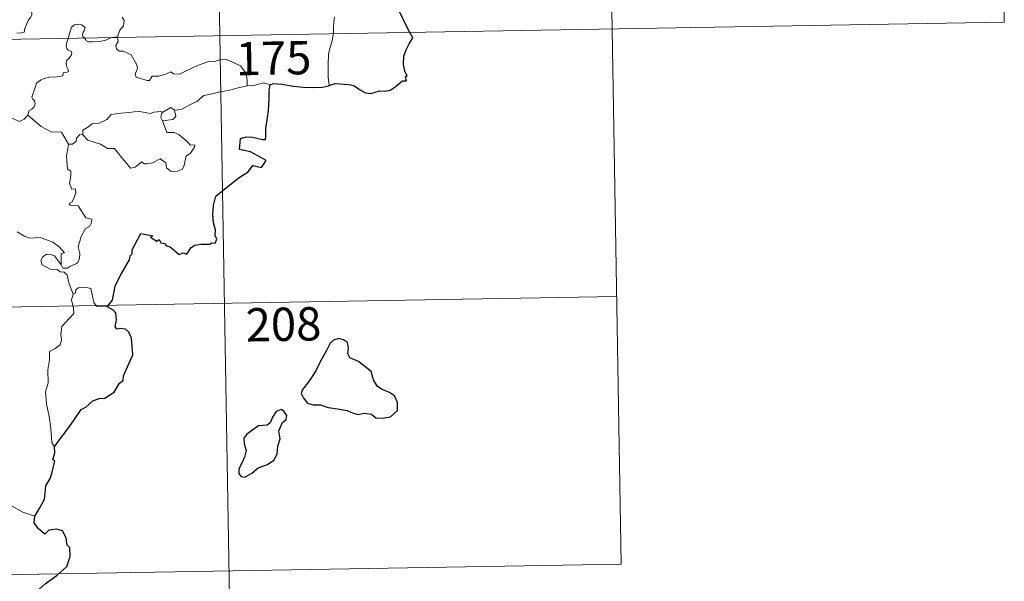
# Model space of a CAD drawing. Units: metres. Extents: x 616998 to 621503, y 4717458 to 4720505.
# Drawn here: x 617585 to 617807, y 4719399 to 4719526 of the extents above; entities that cross this region are included whole.
import ezdxf
from ezdxf.enums import TextEntityAlignment as Align

# ---------------------------------------------------------------- set-up
doc = ezdxf.new("R2010")
doc.units = ezdxf.units.M
doc.header["$MEASUREMENT"] = 0
doc.layers.add('Level 63', color=7, linetype='Continuous', lineweight=0)
doc.styles.add('Arial', font='ARIAL.TTF', dxfattribs={"height": 0.2})

msp = doc.modelspace()

# ---------------------------------------------------------------- linework, layer by layer
at = {"layer": 'Level 63', "linetype": 'Continuous', "lineweight": 0}
for points in [[(617626.24, 4719762.85), (617630.4, 4719521.96)], [(617715.55, 4719704.15), (617718.66, 4719523.48)], [(617804.85, 4719645.45), (617806.93, 4719525)], [(617584.71, 4719522.58), (617585.74, 4719522.6), (617586.37, 4719522.75), (617586.47, 4719523.63), (617586.87, 4719524.5), (617587.34, 4719525.56), (617587.74, 4719526.06), (617588.05, 4719526.61), (617588.09, 4719527.1), (617587.82, 4719527.71), (617587.58, 4719528.3), (617587.65, 4719529.28), (617587.63, 4719530.36), (617588.19, 4719530.31), (617588.72, 4719530.1), (617588.75, 4719530.54), (617588.5, 4719531.55), (617588.06, 4719532.31), (617587.33, 4719533.75), (617587.23, 4719534.17), (617587.23, 4719534.65), (617587.49, 4719535.09), (617587.97, 4719535.78), (617587.97, 4719536.37)], [(617608.41, 4719526.19), (617608.84, 4719525.39), (617608.71, 4719524.21), (617607.87, 4719523.21), (617607.36, 4719521.75)], [(617656.21, 4719526.19), (617656.03, 4719525.13), (617656, 4719523.79), (617655.94, 4719522.5), (617655.92, 4719522.4)], [(617277.32, 4719515.86), (617806.93, 4719525)], [(617599.94, 4719521.43), (617599.55, 4719521.81), (617599.46, 4719522.28), (617599.65, 4719522.77), (617599.89, 4719523.11), (617600.11, 4719523.8), (617599.66, 4719524.21), (617599.24, 4719524.45), (617598.73, 4719524.57), (617597.69, 4719524.4), (617597.03, 4719523.89), (617596.77, 4719523.23), (617596.38, 4719521.88), (617596.22, 4719521.37)], [(617718.66, 4719523.48), (617720.74, 4719403.03)], [(617596.22, 4719521.37), (617595.94, 4719520.5), (617595.78, 4719519.63), (617595.92, 4719519.13), (617596.24, 4719518.73), (617596.99, 4719518.44), (617597.11, 4719518.19), (617596.93, 4719517.55), (617596.42, 4719516.86), (617595.95, 4719516.45), (617595.77, 4719515.84), (617595.85, 4719515.14), (617596.16, 4719514.51), (617596.34, 4719513.93), (617596.01, 4719513.75), (617595.12, 4719513.62), (617595.06, 4719512.95), (617593.77, 4719512.73), (617592.13, 4719512.64), (617590.83, 4719512.38), (617590.18, 4719512.03), (617589.12, 4719511.29), (617588.74, 4719510.11), (617588.07, 4719508.15), (617588.31, 4719507.67), (617588.69, 4719507.3), (617588.81, 4719506.61), (617588.57, 4719505.98), (617588.07, 4719505.45), (617587.41, 4719505.05), (617587.18, 4719504.06)], [(617605.85, 4719521.53), (617605.5, 4719521.39), (617604.75, 4719520.99), (617603.32, 4719520.68), (617601.67, 4719520.62), (617600.82, 4719520.63), (617600.34, 4719520.86), (617600.14, 4719521.24), (617599.94, 4719521.43)], [(617607.36, 4719521.75), (617606.79, 4719521.66), (617606.06, 4719521.61), (617605.85, 4719521.53)], [(617607.39, 4719521.56), (617607.48, 4719520.71), (617606.96, 4719519.79), (617607.12, 4719519.04)], [(617607.36, 4719521.75), (617607.39, 4719521.56)], [(617630.4, 4719521.96), (617635.59, 4719220.84)], [(617655.92, 4719522.4), (617655.72, 4719521.18), (617655.26, 4719519.64), (617654.83, 4719517.9), (617654.76, 4719515.38), (617654.8, 4719512.63), (617654.98, 4719510.77)], [(617607.12, 4719519.04), (617607.74, 4719518.48), (617608.65, 4719518.54), (617610.42, 4719517.67), (617611.73, 4719515.44), (617611.89, 4719514.67), (617611.64, 4719514.06), (617611.35, 4719513.4), (617611.54, 4719512.63), (617614.01, 4719511.87), (617614.55, 4719511.9), (617615.16, 4719512.84), (617616.67, 4719512.91), (617618.23, 4719513.34), (617619.33, 4719513.87), (617619.96, 4719513.4), (617621.28, 4719513.34), (617622.54, 4719513.95), (617625.37, 4719515.25), (617628.16, 4719516.23), (617629.11, 4719516.08), (617630.56, 4719516.63), (617631.63, 4719516.73), (617632.97, 4719516.16), (617635.03, 4719515.23), (617635.73, 4719514.34), (617636.34, 4719513.31), (617636.57, 4719511.95), (617636.51, 4719510.69)], [(617636.51, 4719510.69), (617634.23, 4719510.2), (617632.32, 4719509.64), (617630.4, 4719509.32), (617628.02, 4719508.73), (617626.82, 4719508.52), (617625.24, 4719507.19), (617623.79, 4719506.49), (617621.65, 4719505.39), (617620.21, 4719505.25)], [(617641.75, 4719510.95), (617640.28, 4719511.41), (617637.99, 4719510.78), (617636.51, 4719510.69)], [(617587.18, 4719504.06), (617586.32, 4719503.19), (617585.31, 4719502.7), (617581.33, 4719504.39), (617580.83, 4719505.39), (617579.95, 4719505.61), (617579.08, 4719506.66), (617578.9, 4719507.62)], [(617617.59, 4719504.75), (617619.39, 4719505.8), (617620.21, 4719505.25)], [(617596.35, 4719497.56), (617594.74, 4719500.3), (617592.46, 4719500.34), (617590.2, 4719501.57), (617587.18, 4719504.06)], [(617599.55, 4719499.66), (617599.57, 4719500.73), (617600.65, 4719501.4), (617601.62, 4719502.17), (617603.25, 4719502.26), (617604.97, 4719503.11), (617605.95, 4719504.28), (617608.18, 4719504.56), (617610.05, 4719504.7), (617612.03, 4719505.03)], [(617612.03, 4719505.03), (617614.69, 4719504.5), (617615.56, 4719504.75), (617617.03, 4719504.92), (617617.59, 4719504.75)], [(617617.59, 4719504.75), (617617.23, 4719504.46), (617617.12, 4719503.54), (617617.45, 4719502.79)], [(617620.21, 4719505.25), (617620.45, 4719503.81), (617619.78, 4719503.12), (617617.45, 4719502.79)], [(617617.45, 4719502.79), (617618.49, 4719500.19), (617620.11, 4719500.23), (617621.23, 4719499.69), (617623.04, 4719498.17), (617623.68, 4719497.37), (617624.73, 4719497.39), (617624.7, 4719496.91), (617623.77, 4719495.54), (617622.81, 4719494.84), (617622.35, 4719492.81), (617622.01, 4719491.92), (617620.88, 4719491.49), (617619.43, 4719491.38), (617618.41, 4719492.23), (617618.21, 4719493.4), (617616.99, 4719494.27), (617615.27, 4719493.4), (617613.95, 4719493.12), (617613.33, 4719493.16), (617612.85, 4719493.56), (617611.33, 4719492.42), (617610.29, 4719492.17), (617609.38, 4719493.3), (617608.35, 4719494.51), (617606.67, 4719496.59), (617605.09, 4719496.6), (617603.54, 4719497.53), (617600.65, 4719498.49), (617599.55, 4719499.66)], [(617598.91, 4719499.71), (617598.11, 4719498.95), (617598.02, 4719498.25), (617597.24, 4719497.53), (617596.35, 4719497.56)], [(617599.55, 4719499.66), (617598.91, 4719499.71)], [(617596.35, 4719497.56), (617595.91, 4719494.85), (617596.09, 4719491.97), (617596.83, 4719491.48), (617596.85, 4719490.42), (617596.53, 4719488.72), (617597.09, 4719487.47), (617597.91, 4719487.48), (617597.98, 4719486.7), (617597.64, 4719485.55), (617597.14, 4719484.6), (617596.47, 4719484.24), (617596.72, 4719483.82), (617598.52, 4719483.65), (617600.21, 4719481.01), (617601.55, 4719480.71), (617601.51, 4719479.9), (617601.09, 4719479.04), (617600.15, 4719478.58), (617599.19, 4719476.74), (617598.47, 4719474.46), (617598.89, 4719472.95), (617598.84, 4719471.85), (617598.42, 4719470.92), (617597.96, 4719470.59), (617596.81, 4719470.13), (617596.07, 4719469.67), (617595.05, 4719469.68), (617594.69, 4719470.39)], [(617594.69, 4719470.39), (617594.65, 4719472.94), (617595.44, 4719473.1), (617594.25, 4719474.48), (617592.84, 4719475.53), (617591.04, 4719476.2), (617590.01, 4719476.58), (617587.65, 4719476.4), (617586.42, 4719476.82), (617584.81, 4719477.79)], [(617597.37, 4719463.8), (617596.37, 4719466.38), (617596.01, 4719468.04), (617595.38, 4719468.71), (617594.47, 4719468.81), (617593.77, 4719469.36), (617592.17, 4719469.4), (617590.42, 4719470.4), (617590.13, 4719471.34), (617590.54, 4719472.21), (617591.38, 4719472.79), (617592.29, 4719472.72), (617593.18, 4719472.41), (617593.89, 4719471.51), (617594.69, 4719470.39)], [(617597.37, 4719463.8), (617597, 4719462.49), (617597.48, 4719460.54), (617597.51, 4719459.46), (617596.59, 4719458.39), (617594.82, 4719456.53), (617594.61, 4719454.82), (617594.73, 4719453.4), (617594.42, 4719452.41), (617593.35, 4719451.55), (617592.04, 4719450.9), (617592.06, 4719449.02), (617591.69, 4719446.79), (617591.75, 4719443.73), (617591.12, 4719441.83), (617591.41, 4719439.09), (617591.97, 4719436.28), (617592.34, 4719433.54), (617592.55, 4719430.41), (617593.15, 4719429.41)], [(617605.05, 4719460.92), (617602.62, 4719461.12), (617602, 4719461.95), (617601.32, 4719465.04), (617600.1, 4719465.4), (617598.52, 4719465.25), (617597.96, 4719464.74), (617597.8, 4719464.01), (617597.37, 4719463.8)], [(617278.36, 4719455.64), (617719.7, 4719463.26)], [(617588.72, 4719413.79), (617586.06, 4719414.67), (617583.09, 4719416.35), (617581.23, 4719418.15), (617579.87, 4719419.31), (617577.32, 4719421.12), (617575.57, 4719422.79)], [(617279.4, 4719395.41), (617720.74, 4719403.03)]]:
    msp.add_lwpolyline(points, dxfattribs=at)
at = {"layer": 'Level 63', "linetype": 'Continuous', "lineweight": 30}
for points in [[(617673.17, 4719522.69), (617672.29, 4719524.27), (617670.88, 4719527.26)], [(617654.98, 4719510.77), (617656.32, 4719511.26), (617659.51, 4719511.02), (617660.69, 4719510.71), (617661.83, 4719509.89), (617663.2, 4719509.15), (617664.37, 4719508.99), (617666.29, 4719509.58), (617667.55, 4719509.51), (617668.74, 4719509.73), (617669.88, 4719510.46), (617671.48, 4719511.79), (617672.37, 4719511.82), (617672.19, 4719512.79), (617672.57, 4719512.87), (617672.03, 4719513.98), (617671.74, 4719515.47), (617671.82, 4719517.36), (617672.33, 4719518.77), (617672.99, 4719520.17), (617673.84, 4719521.51), (617673.17, 4719522.69)], [(617605.05, 4719460.92), (617606.26, 4719462.43), (617606.82, 4719465.6), (617607.92, 4719467.94), (617610.03, 4719471.49), (617610.21, 4719472.43), (617610.67, 4719472.91), (617610.69, 4719473.77), (617612.58, 4719477.46), (617615.28, 4719476.91), (617614.8, 4719476.65), (617616.18, 4719475.71), (617616.77, 4719476.1), (617617.11, 4719475.37), (617617.92, 4719475.22), (617618.39, 4719474.71), (617619.2, 4719474.44), (617621.24, 4719472.69), (617622.14, 4719473.13), (617622.94, 4719472.77), (617623.97, 4719474.28), (617624.73, 4719474.86), (617626.14, 4719475.07), (617628.15, 4719475.05), (617628.59, 4719475.38), (617629.36, 4719475.26), (617629.72, 4719476.14), (617629.37, 4719477.02), (617629.41, 4719478.24), (617628.96, 4719479.82), (617628.82, 4719481.84), (617628.96, 4719483.79), (617629.5, 4719485.85), (617633.04, 4719488.74), (617634.93, 4719490.21), (617636.73, 4719491.35), (617637.81, 4719492.74), (617639.78, 4719492.32), (617640.84, 4719493.92), (617638.95, 4719494.93), (617637.28, 4719495.83), (617635.88, 4719496.12), (617634.79, 4719496.37), (617635.05, 4719498.85), (617636.32, 4719499.21), (617637.73, 4719499.12), (617640.02, 4719498.62), (617640.7, 4719498.58), (617640.74, 4719499.29), (617640.73, 4719500.99), (617641.36, 4719505.14), (617641.49, 4719507.75), (617641.51, 4719509.74), (617641.75, 4719510.95)], [(617641.75, 4719510.95), (617642.37, 4719511.26), (617644.31, 4719511.11), (617647, 4719510.65), (617649.16, 4719510.43), (617651.33, 4719510.32), (617653.51, 4719510.42), (617654.86, 4719510.72), (617654.98, 4719510.77)], [(617593.15, 4719429.41), (617594.23, 4719430.9), (617595.94, 4719433.16), (617597.42, 4719435.24), (617599.2, 4719437.86), (617600.23, 4719438.35), (617601.82, 4719439.74), (617603.26, 4719440.29), (617604.52, 4719440.41), (617606.6, 4719441.73), (617607.79, 4719443.72), (617608.63, 4719444.33), (617608.69, 4719445.41), (617610.84, 4719450.13), (617610.49, 4719453.85), (617609.89, 4719455.23), (617609.15, 4719455.9), (617608.04, 4719456.07), (617607.24, 4719455.89), (617606.81, 4719456.48), (617607.11, 4719457.97), (617607.01, 4719459.62), (617606.49, 4719460.19), (617605.05, 4719460.92)], [(617649.66, 4719443.14), (617648.97, 4719442.32), (617648.67, 4719441.4), (617649.19, 4719440.4), (617650.13, 4719439.22), (617651.39, 4719438.91), (617653.03, 4719438.91), (617654.79, 4719438.3), (617656.87, 4719437.96), (617659.07, 4719437.62), (617660.41, 4719437.02), (617661.53, 4719436.72), (617662.89, 4719436.97), (617664.51, 4719436.77), (617665.47, 4719435.97), (617666.96, 4719435.89), (617668.76, 4719436.15), (617670.4, 4719437.6), (617670.34, 4719439.39), (617669.71, 4719440.87), (617668.58, 4719441.68), (617666.76, 4719442.4), (617665.77, 4719443.09), (617664.97, 4719444.51), (617664.42, 4719446.39), (617661.57, 4719448.66), (617659.65, 4719449.44), (617659.16, 4719450.39), (617659.37, 4719451.72), (617659.13, 4719452.91), (617658.22, 4719453.54), (617657.15, 4719453.8), (617655.96, 4719453.44), (617655.25, 4719452.74), (617654.37, 4719451.12), (617653.01, 4719448.69), (617652, 4719446.52), (617650.85, 4719444.82), (617649.66, 4719443.14)], [(617639.03, 4719424.71), (617641.13, 4719425.47), (617642.53, 4719426.45), (617643.3, 4719427.79), (617643.42, 4719429.55), (617643.96, 4719431.25), (617643.67, 4719432.99), (617644.47, 4719434.89), (617645.35, 4719435.55), (617645.45, 4719436.49), (617644.8, 4719437.46), (617644.17, 4719437.84), (617643.05, 4719437.35), (617642.25, 4719436.13), (617641.71, 4719434.85), (617641.01, 4719434.31), (617639.07, 4719434.17), (617637.85, 4719433.24), (617636.44, 4719432.28), (617635.79, 4719431.37), (617635.83, 4719430.11), (617636.32, 4719428.62), (617635.91, 4719427.11), (617635.33, 4719425.71), (617634.68, 4719424.5), (617634.63, 4719423.36), (617635.17, 4719422.71), (617636.02, 4719422.61), (617637.6, 4719423.51), (617639.03, 4719424.71)], [(617588.72, 4719413.79), (617589.91, 4719415.69), (617590.9, 4719417.65), (617591.23, 4719420.64), (617592.21, 4719422.31), (617592.55, 4719423.43), (617593.26, 4719426.27), (617592.8, 4719426.46), (617593.28, 4719428.03), (617593.15, 4719429.41)], [(617578.69, 4719381.6), (617580.91, 4719384.4), (617582.46, 4719386.43), (617584.49, 4719389.59), (617586.79, 4719393.16), (617589.06, 4719396.74), (617591.05, 4719398.54), (617593.8, 4719400.52), (617595.96, 4719402.49), (617596.68, 4719404.76), (617596.61, 4719406.64), (617596, 4719407.28), (617595.8, 4719408.96), (617594.97, 4719410.53), (617593.62, 4719410.91), (617591.87, 4719410.67), (617591.01, 4719409.74), (617589.55, 4719410.99), (617588.62, 4719412.27), (617588.72, 4719413.79)]]:
    msp.add_lwpolyline(points, dxfattribs=at)

# ---------------------------------------------------------------- texts
at = {"layer": 'Level 63', "linetype": 'Continuous', "lineweight": 13, "style": 'Arial'}
for s, p in [('175', (617642.47, 4719516.94)), ('208', (617644.71, 4719457.01))]:
    msp.add_text(s, height=7.5, rotation=0.9887, dxfattribs=at).set_placement(p, align=Align.MIDDLE_CENTER)

doc.saveas('drawing.dxf')
